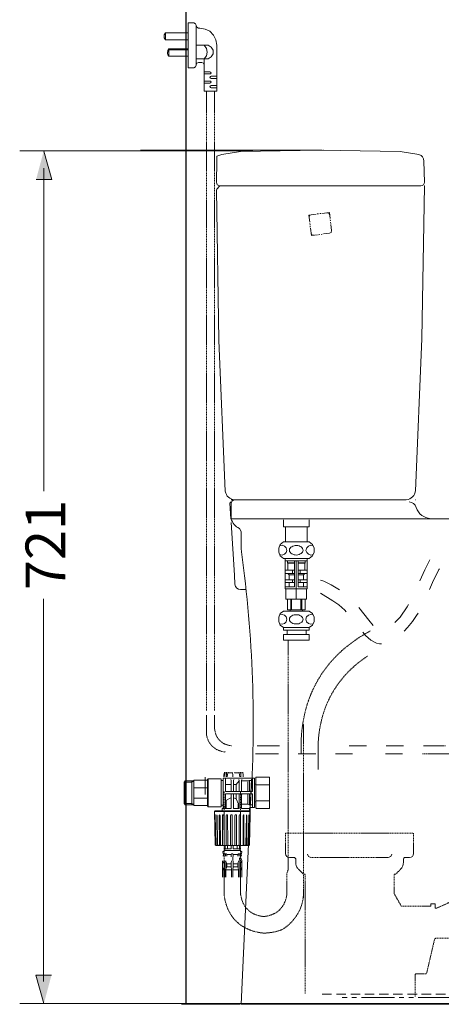
# Model space of a CAD drawing. Units: inches. Extents: x -2337 to 460, y -1544 to 473.
# Drawn here: x -1187 to -831, y -808 to 24 of the extents above; entities that cross this region are included whole.
import ezdxf

# ---------------------------------------------------------------- set-up
doc = ezdxf.new("R2010")
doc.units = ezdxf.units.IN
doc.header["$MEASUREMENT"] = 0
for name, pattern in [('AI-Linetype-1', [0.705556, 0.352778, -0.352778]), ('AI-Linetype-10', [0.705556, 0.352778, -0.352778]), ('AI-Linetype-22', [0.705556, 0.352778, -0.352778]), ('AI-Linetype-23', [0.705556, 0.352778, -0.352778]), ('AI-Linetype-25', [0.705556, 0.352778, -0.352778]), ('AI-Linetype-32', [0.705556, 0.352778, -0.352778]), ('AI-Linetype-33', [0.705556, 0.352778, -0.352778]), ('AI-Linetype-34', [0.705556, 0.352778, -0.352778]), ('AI-Linetype-35', [0.705556, 0.352778, -0.352778]), ('AI-Linetype-36', [0.705556, 0.352778, -0.352778]), ('AI-Linetype-37', [0.705556, 0.352778, -0.352778]), ('AI-Linetype-38', [0.705556, 0.352778, -0.352778]), ('AI-Linetype-39', [0.705556, 0.352778, -0.352778]), ('AI-Linetype-40', [0.705556, 0.352778, -0.352778]), ('AI-Linetype-42', [0.705556, 0.352778, -0.352778]), ('AI-Linetype-44', [0.705556, 0.352778, -0.352778]), ('AI-Linetype-47', [0.705556, 0.352778, -0.352778]), ('AI-Linetype-48', [0.705556, 0.352778, -0.352778]), ('AI-Linetype-49', [0.705556, 0.352778, -0.352778]), ('AI-Linetype-5', [0.705556, 0.352778, -0.352778]), ('AI-Linetype-50', [0.705556, 0.352778, -0.352778]), ('AI-Linetype-51', [0.705556, 0.352778, -0.352778]), ('AI-Linetype-52', [0.705556, 0.352778, -0.352778]), ('AI-Linetype-53', [0.705556, 0.352778, -0.352778]), ('AI-Linetype-54', [0.705556, 0.352778, -0.352778]), ('AI-Linetype-6', [0.705556, 0.352778, -0.352778]), ('AI-Linetype-7', [0.705556, 0.352778, -0.352778]), ('AI-Linetype-8', [0.705556, 0.352778, -0.352778])]:
    doc.linetypes.add(name, pattern=pattern)
doc.layers.add('图层 1', color=7, linetype='Continuous')

msp = doc.modelspace()

# ---------------------------------------------------------------- hatches: boundary and pattern name
at = {"layer": '图层 1'}
for points in [[(-1173.15, -111.25), (-1159.91, -111.25), (-1166.76, -87.41)], [(-1160.21, -783.1), (-1173.46, -783.1), (-1166.58, -806.94)]]:
    msp.add_hatch(color=7, dxfattribs=at).paths.add_polyline_path(points)

# ---------------------------------------------------------------- linework, layer by layer
at = {"layer": '图层 1', "color": 7, "lineweight": 25}
msp.add_lwpolyline([(-1046.86, 53.78), (-1046.86, -806.94), (-214.5, -806.9)], dxfattribs=at)
at = {"layer": '图层 1', "color": 7, "lineweight": 9}
for points in [[(-1040.04, 20.96), (-1044.77, 20.96)], [(-1044.77, 20.96), (-1044.77, -17.01)], [(-1038.14, 19.05), (-1038.63, 20.24), (-1040.04, 20.96)], [(-1038.14, 18.58), (-1038.14, 19.05)], [(-1038.14, 18.58), (-1037.43, 17.16), (-1036.01, 16.45)], [(-1038.14, 18.58), (-1038.14, -14.41)], [(-1063.99, 12.65), (-1064.95, 10.75), (-1064.95, 8.38), (-1063.99, 6.48)], [(-1063.99, 12.65), (-1044.77, 12.65)], [(-1063.99, 6.48), (-1063.99, 12.65)], [(-1035.06, 16.45), (-1036.01, 16.45)], [(-1020.6, 1.97), (-1021.31, 6.48), (-1023.45, 10.51), (-1026.53, 13.84), (-1030.54, 15.72), (-1035.06, 16.45)], [(-1044.77, 6.48), (-1063.99, 6.48)], [(-1027.95, 1.97), (-1038.14, 1.97)], [(-1031.26, -9.41), (-1029.37, -6.81), (-1028.66, -3.72), (-1029.37, -0.64), (-1031.26, 1.97)], [(-1027.95, -9.41), (-1025.33, -7.76), (-1023.67, -5.15), (-1023.67, -2.07), (-1025.33, 0.55), (-1027.95, 1.97)], [(-1020.6, -36.71), (-1020.6, 1.97)], [(-1061.15, -1.11), (-1061.86, -2.54), (-1062.33, -3.96)], [(-1061.15, -1.83), (-1061.86, -3.26), (-1062.33, -4.67)], [(-1062.33, -4.67), (-1062.33, -3.96)], [(-1062.33, -3.96), (-1062.33, -4.67)], [(-1062.33, -4.67), (-1061.86, -6.1), (-1061.15, -7.28)], [(-1061.15, -1.11), (-1044.77, -1.11)], [(-1061.15, -1.11), (-1061.15, -7.28)], [(-1044.77, -1.83), (-1061.15, -1.83)], [(-1044.77, -7.28), (-1061.15, -7.28)], [(-1040.04, -17.01), (-1038.63, -16.3), (-1038.14, -14.89)], [(-1027.95, -9.41), (-1038.14, -9.41)], [(-1036.01, -12.51), (-1037.43, -13.22), (-1038.14, -14.41)], [(-1038.14, -14.89), (-1038.14, -14.41)], [(-1036.01, -12.51), (-1033.17, -12.51)], [(-1031.26, -14.41), (-1031.75, -13.22), (-1033.17, -12.51)], [(-1031.26, -9.41), (-1031.26, -36.71)], [(-1044.77, -17.01), (-1040.04, -17.01)], [(-1026.53, -20.34), (-1031.26, -20.34)], [(-1026.53, -22.23), (-1031.26, -22.23)], [(-1026.53, -22.23), (-1025.81, -21.99), (-1025.33, -21.28), (-1025.81, -20.57), (-1026.53, -20.34)], [(-1025.33, -24.14), (-1026.05, -24.38), (-1026.53, -25.08), (-1026.05, -25.79), (-1025.33, -26.02)], [(-1025.33, -24.14), (-1020.6, -24.14)], [(-1026.53, -28.17), (-1031.26, -28.17)], [(-1026.53, -30.06), (-1031.26, -30.06)], [(-1026.53, -30.06), (-1025.81, -29.82), (-1025.33, -29.11), (-1025.81, -28.4), (-1026.53, -28.17)], [(-1025.33, -31.97), (-1026.05, -32.21), (-1026.53, -32.91), (-1026.05, -33.62), (-1025.33, -33.87)], [(-1025.33, -26.02), (-1020.6, -26.02)], [(-1025.33, -31.97), (-1020.6, -31.97)], [(-1031.26, -36.71), (-1020.6, -36.71)], [(-1025.33, -33.87), (-1020.6, -33.87)], [(-1016.31, -90.21), (-1020.53, -91.61)], [(-1000.63, -87.69), (-1016.31, -90.21)], [(-850.07, -90.21), (-865.75, -87.69), (-933.27, -86.6), (-1000.63, -87.69)], [(-1020.69, -95.85), (-1021, -113.56)], [(-1020.53, -91.61), (-1020.69, -95.85)], [(-845.84, -95.85), (-845.36, -113.56)], [(-1166.52, -101.71), (-1166.52, -374.45)], [(-1021, -113.56), (-1020.21, -115.76), (-1018.03, -116.55)], [(-1020.69, -119.37), (-1021, -120)], [(-1021, -120), (-1018.97, -247.3), (-1013.48, -374.45)], [(-1018.34, -116.86), (-1020.69, -119.37)], [(-1017.55, -116.55), (-1018.34, -116.86)], [(-930.76, -116.55), (-1018.03, -116.55)], [(-1010.05, -116.55), (-1018.03, -116.55)], [(-933.27, -116.55), (-1000.02, -116.55)], [(-933.27, -116.55), (-848.36, -116.55)], [(-933.27, -116.55), (-848.36, -116.55)], [(-1021, -127.05), (-1021, -127.05)], [(-942.98, -141.32), (-936.71, -140.54)], [(-940.94, -141.01), (-942.36, -141.78), (-942.67, -143.2)], [(-935.78, -140.38), (-934.83, -140.22)], [(-933.74, -140.07), (-932.79, -140.07)], [(-931.87, -139.91), (-925.59, -139.13)], [(-925.44, -141.16), (-926.06, -139.74), (-927.63, -139.43)], [(-925.59, -139.13), (-924.97, -144.3)], [(-942.98, -141.32), (-942.2, -147.43)], [(-942.05, -148.53), (-941.88, -149.47)], [(-924.8, -145.4), (-924.65, -146.33)], [(-924.65, -147.27), (-924.5, -148.37)], [(-924.34, -149.31), (-923.71, -154.49)], [(-941.88, -150.42), (-941.73, -151.5)], [(-941.56, -152.45), (-940.79, -158.57)], [(-941.1, -156.69), (-940.33, -157.94), (-938.75, -158.41)], [(-934.68, -157.94), (-933.58, -157.77)], [(-932.64, -157.62), (-931.7, -157.47)], [(-930.6, -157.31), (-925.44, -156.69)], [(-925.44, -156.69), (-924.18, -156.04), (-923.71, -154.49)], [(-940.79, -158.57), (-935.62, -157.94)], [(-1005.49, -381.66), (-1007.69, -382.45), (-1008.63, -384.64)], [(-1000.63, -381.66), (-1008.47, -381.66)], [(-975.58, -381.66), (-1008.47, -381.66)], [(-1005.49, -381.66), (-1001.58, -381.66)], [(-1005.49, -381.66), (-1001.58, -381.66)], [(-1003.61, -381.66), (-867.76, -381.66)], [(-933.27, -381.66), (-975.58, -381.66)], [(-933.27, -381.66), (-868.88, -381.66)], [(-933.27, -381.66), (-860.89, -381.66)], [(-1008.63, -383.54), (-1009.41, -383.86), (-1009.56, -384.64)], [(-1009.56, -384.64), (-1008.78, -397.97)], [(-1008.63, -383.54), (-1008.47, -383.54)], [(-1008.63, -384.64), (-1008.63, -397.65)], [(-1008.63, -387.3), (-1008.63, -397.65)], [(-1008.63, -397.65), (-840.52, -397.65)], [(-964.39, -404.45), (-964.39, -398.5)], [(-942.57, -404.45), (-942.57, -398.5)], [(-840.52, -397.65), (-306.42, -397.65)], [(-1008.63, -400.95), (-1005.8, -445.48), (-1005.33, -452.99)], [(-962.5, -404.45), (-964.39, -404.45)], [(-962.5, -417.26), (-962.5, -404.45)], [(-962.5, -404.45), (-953.49, -404.45)], [(-944.47, -404.45), (-953.49, -404.45)], [(-944.47, -417.26), (-944.47, -404.45)], [(-944.47, -404.45), (-942.57, -404.45)], [(-1000.02, -422.9), (-999.86, -425.72)], [(-964.39, -417.26), (-967, -419.39), (-968.18, -422.48), (-968.18, -426.04), (-967, -429.14), (-964.39, -431.26)], [(-967.72, -427.94), (-965.57, -428.4), (-963.44, -427.7), (-962, -426.29), (-961.54, -424.38), (-962, -422.24), (-963.44, -420.82), (-965.57, -420.11), (-967.72, -420.59)], [(-964.39, -417.26), (-942.57, -417.26)], [(-947.79, -424.38), (-948.03, -423.42), (-948.25, -422.71), (-948.74, -422.01), (-949.45, -421.54), (-950.16, -421.06), (-951.12, -420.59), (-952.29, -420.36), (-953.25, -420.36), (-954.43, -420.36), (-955.38, -420.59), (-956.33, -420.82), (-957.27, -421.29), (-958, -421.77), (-958.7, -422.48), (-959.17, -423.19), (-959.17, -423.9), (-959.17, -424.62), (-959.17, -425.33), (-958.7, -426.04), (-958, -426.75), (-957.27, -427.22), (-956.33, -427.7), (-955.38, -428.17), (-954.43, -428.17), (-953.25, -428.4), (-952.29, -428.17), (-951.12, -427.94), (-950.16, -427.47), (-949.45, -426.99), (-948.74, -426.52), (-948.25, -425.81), (-948.03, -425.09), (-947.79, -424.38), (-947.79, -424.38)], [(-939.25, -420.59), (-941.38, -420.11), (-943.28, -420.82), (-944.71, -422.24), (-945.42, -424.38), (-944.71, -426.29), (-943.28, -427.7), (-941.38, -428.4), (-939.25, -427.94)], [(-942.57, -431.26), (-939.95, -429.14), (-938.54, -426.04), (-938.54, -422.48), (-939.95, -419.39), (-942.57, -417.26)], [(-964.39, -431.26), (-942.57, -431.26)], [(-962.97, -431.26), (-944.22, -431.26), (-944.22, -456.89), (-962.97, -456.89), (-962.97, -431.26), (-962.97, -431.26)], [(-962.97, -433.16), (-944.22, -433.16)], [(-961.06, -433.16), (-961.06, -434.82)], [(-961.06, -434.82), (-954.9, -434.82)], [(-961.06, -434.82), (-960.59, -435.29)], [(-960.59, -435.29), (-954.9, -435.29)], [(-960.59, -435.29), (-960.59, -441.23)], [(-954.9, -433.16), (-954.9, -455.22)], [(-953.49, -433.16), (-953.49, -465.91)], [(-952.06, -433.16), (-952.06, -455.22)], [(-945.89, -434.82), (-952.06, -434.82)], [(-946.37, -435.29), (-952.06, -435.29)], [(-945.89, -434.82), (-946.37, -435.29)], [(-946.37, -435.29), (-946.37, -441.23)], [(-945.89, -433.16), (-945.89, -434.82)], [(-849.3, -450.07), (-845.04, -440.81), (-840.76, -432.5)], [(-841, -457.42), (-838.4, -451.48), (-833.19, -440.57), (-832.7, -439.86)], [(-962.97, -441.23), (-954.9, -441.23)], [(-962.97, -443.83), (-954.9, -443.83)], [(-960.59, -443.83), (-959.65, -445.02)], [(-959.65, -445.02), (-954.9, -445.02)], [(-959.65, -445.02), (-959.65, -449.29)], [(-956.79, -441.23), (-956.79, -443.83)], [(-944.22, -441.23), (-952.06, -441.23)], [(-944.22, -443.83), (-952.06, -443.83)], [(-947.31, -445.02), (-952.06, -445.02)], [(-950.16, -441.23), (-950.16, -443.83)], [(-946.37, -443.83), (-947.31, -445.02)], [(-947.31, -445.02), (-947.31, -449.29)], [(-962.97, -449.29), (-954.9, -449.29)], [(-962.97, -451.67), (-954.9, -451.67)], [(-954.9, -455.22), (-962.97, -455.22)], [(-962.26, -456.89), (-944.95, -456.89), (-944.95, -465.66), (-962.26, -465.66), (-962.26, -456.89), (-962.26, -456.89)], [(-959.65, -451.67), (-959.65, -455.22)], [(-956.79, -449.29), (-956.79, -451.67)], [(-944.22, -449.29), (-952.06, -449.29)], [(-944.22, -451.67), (-952.06, -451.67)], [(-952.06, -455.22), (-944.22, -455.22)], [(-950.16, -449.29), (-950.16, -451.67)], [(-947.31, -451.67), (-947.31, -455.22)], [(-933.01, -449.59), (-930.41, -450.54), (-928.52, -451.25), (-925.68, -452.67), (-924.01, -453.62), (-922.59, -454.34), (-917.12, -457.66)], [(-1166.98, -788.45), (-1166.98, -465.18)], [(-1000.48, -457.55), (-995.78, -457.55)], [(-933.01, -460.51), (-922.59, -466.91), (-917.6, -470.48), (-912.63, -474.99), (-911.45, -476.4)], [(-960.83, -465.66), (-960.83, -474.68)], [(-958.22, -465.66), (-958.22, -474.21)], [(-957.5, -465.66), (-957.5, -474.21)], [(-949.69, -465.66), (-949.69, -474.21)], [(-948.98, -465.66), (-948.98, -474.21)], [(-946.13, -465.66), (-946.13, -474.68)], [(-900.77, -472.61), (-896.49, -478.07), (-892.24, -483.29), (-888.67, -487.79)], [(-870.41, -485.42), (-869.47, -484.47), (-865.9, -480.67), (-859.98, -472.13), (-858.78, -470)], [(-964.39, -475.64), (-967, -477.77), (-968.18, -480.85), (-968.18, -484.42), (-967, -487.5), (-964.39, -489.64)], [(-967.72, -486.32), (-965.57, -486.78), (-963.44, -486.08), (-962, -484.65), (-961.54, -482.52), (-962, -480.62), (-963.44, -479.19), (-965.57, -478.48), (-967.72, -478.95)], [(-964.39, -475.64), (-942.57, -475.64)], [(-960.83, -474.68), (-958.22, -474.21)], [(-960.83, -474.68), (-953.49, -474.68)], [(-947.79, -482.52), (-948.03, -481.8), (-948.25, -481.1), (-948.74, -480.39), (-949.45, -479.91), (-950.4, -479.43), (-951.34, -478.95), (-952.29, -478.73), (-953.25, -478.73), (-954.43, -478.73), (-955.38, -478.73), (-956.56, -479.19), (-957.27, -479.66), (-958, -480.15), (-958.7, -480.85), (-959.17, -481.57), (-959.17, -482.28), (-959.17, -482.98), (-959.17, -483.7), (-958.7, -484.42), (-958, -485.12), (-957.27, -485.61), (-956.56, -486.08), (-955.38, -486.55), (-954.43, -486.55), (-953.25, -486.55), (-952.29, -486.55), (-951.34, -486.32), (-950.4, -485.84), (-949.45, -485.37), (-948.74, -484.89), (-948.25, -484.18), (-948.03, -483.46), (-947.79, -482.52), (-947.79, -482.52)], [(-958.7, -474.68), (-958.7, -475.64)], [(-958.22, -474.21), (-957.5, -474.21)], [(-957.5, -474.21), (-953.49, -474.68)], [(-953.49, -474.68), (-949.69, -474.21)], [(-946.13, -474.68), (-953.49, -474.68)], [(-948.98, -474.21), (-949.69, -474.21)], [(-948.98, -474.21), (-946.13, -474.68)], [(-948.25, -474.68), (-948.25, -475.64)], [(-939.25, -478.95), (-941.38, -478.48), (-943.28, -479.19), (-944.95, -480.62), (-945.42, -482.52), (-944.95, -484.65), (-943.28, -486.08), (-941.38, -486.78), (-939.25, -486.32)], [(-942.57, -489.64), (-939.95, -487.5), (-938.54, -484.42), (-938.54, -480.85), (-939.95, -477.77), (-942.57, -475.64)], [(-862.59, -492.54), (-859.51, -489.45), (-855.48, -484.47), (-851.91, -479.26), (-850.73, -477.35)], [(-964.39, -489.64), (-942.57, -489.64)], [(-964.39, -489.64), (-942.57, -489.64), (-942.57, -491.76), (-964.39, -491.76), (-964.39, -489.64), (-964.39, -489.64)], [(-964.39, -495.56), (-942.57, -495.56), (-942.57, -500.08), (-964.39, -500.08), (-964.39, -495.56), (-964.39, -495.56)], [(-961.3, -491.76), (-945.19, -491.76), (-945.19, -495.56), (-961.3, -495.56), (-961.3, -491.76), (-961.3, -491.76)], [(-897.45, -493.49), (-895.08, -496.33), (-890.58, -500.14), (-885.82, -502.74), (-883.22, -503.21), (-881.56, -503.21)], [(-1022.49, -574.89), (-1022.49, -563.5)], [(-967.72, -589.36), (-986.68, -589.36)], [(-894.12, -589.36), (-908.84, -589.36)], [(-863.06, -589.36), (-877.53, -589.36)], [(-987.86, -596.23), (-968.42, -596.23)], [(-951.82, -596.23), (-937.11, -596.23)], [(-935.16, -609.52), (-935.16, -592.2)], [(-920.51, -596.23), (-906.04, -596.23)], [(-878.23, -596.23), (-863.77, -596.23)], [(-1014.18, -611.53), (-1014.67, -613.9)], [(-1014.67, -613.9), (-1014.67, -615.57)], [(-1014.18, -613.9), (-1014.44, -615.57)], [(-1013.48, -612.24), (-1014.18, -613.9)], [(-1013.48, -612.24), (-1013.48, -612.02)], [(-1012.3, -612.24), (-1013.48, -612.24)], [(-1012.53, -612.95), (-1012.78, -613.9)], [(-1012.53, -613.9), (-1012.78, -615.57)], [(-1012.78, -613.9), (-1012.78, -615.57)], [(-1012.53, -613.9), (-1012.3, -611.53)], [(-1011.58, -613.9), (-1011.82, -615.57)], [(-1011.35, -612.24), (-1011.58, -613.9)], [(-1011.11, -611.77), (-1011.35, -612.24)], [(-1011.11, -612.02), (-1011.35, -612.24)], [(-1011.11, -612.02), (-1011.11, -611.77)], [(-1011.11, -612.02), (-1010.64, -612.24)], [(-1007.55, -612.24), (-1010.64, -612.24)], [(-1007.55, -612.24), (-1007.31, -612.24)], [(-1007.31, -612.24), (-1007.31, -612.02)], [(-1007.31, -612.24), (-1007.07, -613.9)], [(-1007.07, -615.57), (-1007.07, -613.9)], [(-1005.64, -612.02), (-1005.64, -612.24)], [(-1005.64, -612.24), (-1005.43, -612.24)], [(-1002.34, -612.24), (-1005.43, -612.24)], [(-1002.34, -612.24), (-1001.86, -612.02)], [(-1001.86, -611.77), (-1001.86, -612.02)], [(-1001.86, -611.77), (-1001.62, -612.24)], [(-1001.62, -612.24), (-1001.86, -612.02)], [(-1001.39, -613.9), (-1001.62, -612.24)], [(-1001.14, -615.57), (-1001.39, -613.9)], [(-1000.43, -613.9), (-1000.67, -611.53)], [(-999.48, -612.24), (-1000.43, -612.24)], [(-1000.2, -615.57), (-1000.43, -613.9)], [(-999.48, -612.02), (-999.48, -612.24)], [(-999.48, -612.48), (-999.48, -612.24)], [(-998.3, -613.9), (-998.78, -611.53)], [(-998.3, -615.57), (-998.3, -613.9)], [(-1048.21, -620.05), (-1047.26, -618.86)], [(-1048.21, -638.08), (-1048.21, -620.05)], [(-1048.21, -620.05), (-1041.58, -620.05)], [(-1047.26, -618.86), (-1040.15, -618.86)], [(-1047.26, -618.86), (-1047.26, -639.26)], [(-1041.58, -639.26), (-1041.58, -618.86)], [(-1040.15, -618.86), (-1041.58, -620.05)], [(-1039.69, -618.39), (-1039.91, -618.62), (-1040.15, -618.86)], [(-1040.15, -639.51), (-1040.15, -618.86)], [(-1039.69, -618.39), (-1028.54, -618.39)], [(-1030.43, -630.49), (-1030.43, -616.01)], [(-1028.54, -617.91), (-1027.83, -617.2)], [(-1028.54, -640.21), (-1028.54, -617.91)], [(-1027.83, -640.92), (-1027.83, -617.2)], [(-1027.83, -617.2), (-1016.92, -617.2)], [(-1016.92, -640.92), (-1016.92, -617.2)], [(-1016.44, -618.62), (-1016.92, -618.86)], [(-1016.92, -618.86), (-1016.92, -618.86)], [(-1015.72, -618.62), (-1016.44, -618.62)], [(-1015.72, -618.62), (-1015.5, -618.62), (-1015.26, -618.15)], [(-1015.02, -616.72), (-1015.26, -616.96)], [(-1015.26, -616.96), (-1015.26, -642.12)], [(-1015.02, -616.72), (-1013.59, -616.72)], [(-1013.35, -616.96), (-1013.59, -616.72)], [(-1013.59, -616.72), (-990.35, -616.72)], [(-1013.35, -627.88), (-1013.35, -616.96)], [(-1013.35, -622.18), (-1008.62, -622.18)], [(-1008.62, -618.62), (-1008.84, -617.91)], [(-1008.62, -618.62), (-1008.62, -627.88)], [(-1006.25, -617.91), (-1006.49, -618.62)], [(-1006.49, -627.88), (-1006.49, -618.62)], [(-1006.49, -622.18), (-1004.35, -622.18)], [(-1001.72, -619.09), (-1004.35, -622.18)], [(-1004.35, -628.11), (-1004.35, -622.18)], [(-1001.72, -618.62), (-1001.98, -617.91)], [(-1001.72, -618.62), (-1001.72, -627.88)], [(-999.6, -617.91), (-999.84, -618.62)], [(-999.84, -627.88), (-999.84, -618.62)], [(-999.84, -619.09), (-994.62, -619.09)], [(-994.62, -619.09), (-994.39, -619.09)], [(-993.2, -618.86), (-994.39, -619.09)], [(-994.39, -628.11), (-994.39, -619.8)], [(-992.97, -618.62), (-993.2, -618.86)], [(-992.97, -618.62), (-990.58, -618.62)], [(-992.97, -628.11), (-992.97, -619.09)], [(-992.33, -641.46), (-991.24, -617.61)], [(-990.35, -616.72), (-990.58, -616.96)], [(-990.58, -616.96), (-990.58, -627.88)], [(-990.35, -616.72), (-988.93, -616.72)], [(-988.7, -616.96), (-988.93, -616.72)], [(-988.7, -616.96), (-988.7, -641.17)], [(-988.7, -621.71), (-987.73, -621.71)], [(-987.51, -616.01), (-987.73, -616.26)], [(-987.73, -641.87), (-987.73, -616.26)], [(-987.73, -622.42), (-976.13, -622.42)], [(-987.51, -616.01), (-976.37, -616.01)], [(-976.13, -616.26), (-976.13, -616.01), (-976.37, -616.01)], [(-976.13, -641.87), (-976.13, -616.26)], [(-1039.69, -624.8), (-1028.77, -624.8)], [(-1013.35, -627.88), (-1013.35, -628.11), (-1013.12, -628.11)], [(-1013.12, -630.02), (-1013.35, -630.26), (-1013.35, -630.49)], [(-1013.35, -642.12), (-1013.35, -630.49)], [(-990.83, -628.11), (-1013.12, -628.11)], [(-1013.12, -630.02), (-990.83, -630.02)], [(-1008.84, -628.11), (-1008.62, -628.11), (-1008.62, -627.88)], [(-1008.62, -630.49), (-1008.62, -630.26), (-1008.84, -630.02)], [(-1008.62, -630.49), (-1008.62, -642.12)], [(-1006.49, -627.88), (-1006.49, -628.11), (-1006.25, -628.11)], [(-1006.25, -630.02), (-1006.49, -630.26), (-1006.49, -630.49)], [(-1006.49, -642.12), (-1006.49, -630.49)], [(-1004.35, -634.29), (-1004.35, -630.02)], [(-1001.98, -628.11), (-1001.72, -628.11), (-1001.72, -627.88)], [(-1001.72, -630.49), (-1001.72, -630.26), (-1001.98, -630.02)], [(-1001.72, -630.49), (-1001.72, -642.12)], [(-999.84, -627.88), (-999.6, -628.11)], [(-999.6, -630.02), (-999.6, -630.26), (-999.84, -630.49)], [(-999.84, -642.12), (-999.84, -630.49)], [(-994.39, -638.57), (-994.39, -630.02)], [(-992.97, -639.03), (-992.97, -630.02)], [(-990.83, -628.11), (-990.58, -628.11), (-990.58, -627.88)], [(-990.58, -630.49), (-990.58, -630.26), (-990.83, -630.02)], [(-990.58, -630.49), (-990.58, -641.17)], [(-1047.26, -639.26), (-1048.21, -638.08)], [(-1041.58, -638.08), (-1048.21, -638.08)], [(-1040.15, -639.26), (-1047.26, -639.26)], [(-1041.58, -638.08), (-1040.15, -639.26)], [(-1040.15, -639.51), (-1039.91, -639.75), (-1039.69, -639.75)], [(-1028.77, -633.58), (-1039.69, -633.58)], [(-1039.69, -639.75), (-1028.54, -639.75)], [(-1016.92, -639.51), (-1016.92, -639.26)], [(-1016.92, -639.51), (-1016.44, -639.51)], [(-1015.72, -639.51), (-1016.44, -639.51)], [(-1015.26, -639.98), (-1015.5, -639.75), (-1015.72, -639.51)], [(-1013.12, -635.71), (-1013.35, -635.95), (-1013.35, -636.19)], [(-1008.84, -633.33), (-1013.12, -635.71)], [(-1012.63, -636.19), (-1012.88, -635.95), (-1013.12, -635.71)], [(-1013.12, -635.71), (-1013.12, -635.71)], [(-1012.63, -636.19), (-1012.63, -642.12)], [(-1004.35, -634.29), (-1006.25, -633.33)], [(-1002.21, -638.57), (-1004.35, -634.29)], [(-1002.21, -638.57), (-1002.45, -638.79)], [(-1002.45, -642.12), (-1002.45, -638.79)], [(-1001.72, -638.57), (-1001.98, -638.57), (-1002.21, -638.57)], [(-1001.72, -638.79), (-1001.72, -638.57)], [(-999.6, -638.79), (-999.84, -639.03)], [(-994.62, -638.79), (-999.6, -638.79)], [(-994.39, -638.79), (-994.62, -638.79)], [(-994.39, -638.79), (-993.2, -639.26)], [(-993.2, -639.26), (-992.97, -639.26)], [(-990.58, -639.26), (-992.97, -639.26)], [(-987.73, -636.65), (-988.7, -636.65)], [(-976.13, -635.95), (-987.73, -635.95)], [(-1028.54, -640.21), (-1027.83, -640.92)], [(-1027.83, -640.92), (-1016.92, -640.92)], [(-1022.13, -644.25), (-1022.59, -644.72)], [(-992.48, -644.72), (-1022.59, -644.72)], [(-1022.13, -672.96), (-1022.59, -644.72)], [(-1022.13, -647.34), (-1022.37, -647.81)], [(-1022.37, -647.81), (-1021.89, -672.96)], [(-1022.37, -648.29), (-1022.37, -648.29)], [(-1015.5, -644.25), (-1022.13, -644.25)], [(-1022.13, -647.34), (-1021.89, -647.81)], [(-1021.41, -673.2), (-1021.89, -647.81)], [(-1020.47, -647.81), (-1020.71, -648.29)], [(-1020.71, -648.29), (-1020.23, -672.96)], [(-1020.23, -648.29), (-1020.47, -647.81)], [(-1020, -672.96), (-1020.23, -648.29)], [(-1018.1, -647.81), (-1018.34, -648.04), (-1018.59, -648.29)], [(-1018.59, -648.29), (-1018.34, -672.96)], [(-1017.86, -648.29), (-1018.1, -647.81)], [(-1017.62, -672.96), (-1017.86, -648.29)], [(-1015.96, -642.35), (-1016.2, -642.59)], [(-1016.2, -644.25), (-1016.2, -642.59)], [(-1015.5, -642.35), (-1015.96, -642.35)], [(-1015.5, -647.81), (-1015.72, -647.81), (-1015.72, -648.29)], [(-1015.72, -648.29), (-1015.72, -672.96)], [(-1015.5, -642.35), (-1015.26, -642.35), (-1015.26, -642.12)], [(-1008.84, -642.35), (-1015.5, -642.35)], [(-992.97, -644.25), (-1015.5, -644.25)], [(-1015.26, -647.81), (-1015.5, -647.81)], [(-1015.26, -640.69), (-1015.26, -640.92), (-1015.02, -640.92)], [(-1014.78, -648.29), (-1015.02, -648.04), (-1015.26, -647.81)], [(-1013.59, -640.92), (-1015.02, -640.92)], [(-1014.53, -672.96), (-1014.78, -648.29)], [(-1013.59, -640.92), (-1013.35, -640.92), (-1013.35, -640.69)], [(-1013.35, -642.12), (-1013.35, -642.35), (-1013.12, -642.35)], [(-1013.12, -642.35), (-1012.88, -642.35), (-1012.63, -642.12)], [(-1012.17, -647.81), (-1012.41, -647.81), (-1012.63, -648.29)], [(-1012.63, -648.29), (-1012.63, -672.96)], [(-1011.93, -647.81), (-1012.17, -647.81)], [(-1011.46, -648.29), (-1011.46, -647.81), (-1011.93, -647.81)], [(-1011.46, -648.29), (-1011.23, -672.96)], [(-1008.62, -647.81), (-1008.84, -647.81), (-1009.09, -648.29)], [(-1009.09, -672.96), (-1009.09, -648.29)], [(-1008.84, -642.35), (-1008.62, -642.35), (-1008.62, -642.12)], [(-1008.14, -647.81), (-1008.62, -647.81)], [(-1007.67, -648.29), (-1007.67, -647.81), (-1008.14, -647.81)], [(-1007.67, -672.96), (-1007.67, -648.29)], [(-1006.49, -642.12), (-1006.49, -642.35), (-1006.25, -642.35)], [(-1001.98, -642.35), (-1006.25, -642.35)], [(-1004.81, -647.81), (-1005.05, -647.81), (-1005.29, -648.29)], [(-1005.29, -672.96), (-1005.29, -648.29)], [(-1004.35, -647.81), (-1004.81, -647.81)], [(-1003.87, -648.29), (-1004.11, -647.81), (-1004.35, -647.81)], [(-1003.87, -648.29), (-1003.87, -672.96)], [(-1002.45, -642.12), (-1002.21, -642.35), (-1001.98, -642.35)], [(-1001.98, -642.35), (-1001.72, -642.35), (-1001.72, -642.12)], [(-1001.26, -647.81), (-1001.49, -647.81), (-1001.72, -648.29)], [(-1001.72, -648.29), (-1001.72, -672.96)], [(-1001.02, -647.81), (-1001.26, -647.81)], [(-1000.54, -648.29), (-1000.54, -647.81), (-1001.02, -647.81)], [(-1000.54, -672.96), (-1000.54, -648.29)], [(-1000.02, -807.63), (-992.33, -641.46)], [(-999.84, -642.12), (-999.6, -642.35)], [(-993.2, -642.35), (-999.6, -642.35)], [(-998.18, -647.81), (-998.42, -648.29)], [(-998.42, -672.96), (-998.42, -648.29)], [(-997.94, -647.81), (-998.18, -647.81)], [(-997.71, -648.29), (-997.71, -648.04), (-997.94, -647.81)], [(-997.71, -648.29), (-997.71, -672.96)], [(-996.04, -672.96), (-995.57, -648.29)], [(-995.33, -648.29), (-995.57, -647.81)], [(-995.57, -647.81), (-995.57, -648.29)], [(-995.33, -648.29), (-995.33, -672.96)], [(-994.15, -672.96), (-993.67, -648.29)], [(-993.67, -648.29), (-993.91, -672.96)], [(-993.67, -648.29), (-993.67, -647.81)], [(-993.67, -647.81), (-993.67, -648.29)], [(-993.43, -644.25), (-993.2, -644.25), (-992.97, -643.78)], [(-992.97, -642.59), (-993.2, -642.59), (-993.2, -642.35)], [(-992.73, -648.29), (-993.2, -672.96)], [(-992.48, -641.4), (-992.97, -641.64), (-992.97, -641.87)], [(-992.97, -641.87), (-992.97, -642.59)], [(-992.97, -642.59), (-992.97, -643.78)], [(-992.48, -644.72), (-992.97, -644.25)], [(-992.48, -647.58), (-992.97, -672.96)], [(-992.73, -647.34), (-992.73, -647.34)], [(-992.73, -647.34), (-992.73, -647.34)], [(-992.73, -647.34), (-992.73, -647.34)], [(-992.73, -647.34), (-992.73, -647.81)], [(-992.73, -647.34), (-992.48, -647.34)], [(-992.73, -647.81), (-992.73, -648.29)], [(-990.35, -641.4), (-992.48, -641.4)], [(-992.48, -647.58), (-992.48, -644.72)], [(-992.48, -647.34), (-992.48, -647.34)], [(-992.48, -647.34), (-992.48, -647.34)], [(-992.48, -647.34), (-992.48, -647.34)], [(-992.48, -647.58), (-992.48, -647.34)], [(-992.33, -640.67), (-992.33, -641.46)], [(-990.58, -641.17), (-990.58, -641.4), (-990.35, -641.4)], [(-988.93, -641.4), (-990.35, -641.4)], [(-988.93, -641.4), (-988.7, -641.4), (-988.7, -641.17)], [(-987.73, -641.87), (-987.51, -642.12), (-987.51, -642.35)], [(-976.37, -642.35), (-987.51, -642.35)], [(-976.37, -642.35), (-976.13, -642.12), (-976.13, -641.87)], [(-1022.13, -667.98), (-1022.13, -667.98)], [(-1022.13, -672.96), (-1021.89, -673.2), (-1021.41, -673.43)], [(-1021.89, -672.96), (-1021.89, -673.2), (-1021.41, -673.43)], [(-1021.41, -673.43), (-1021.41, -673.2)], [(-1021.41, -673.2), (-1021.18, -673.43), (-1020.95, -673.43)], [(-1020.47, -673.43), (-1020.23, -672.96)], [(-1020, -672.96), (-1019.77, -673.2), (-1019.52, -673.43)], [(-1018.8, -673.43), (-1018.34, -672.96)], [(-1017.62, -672.96), (-1017.38, -673.2), (-1017.15, -673.43)], [(-1016.2, -673.43), (-1015.96, -673.2), (-1015.72, -672.96)], [(-1014.53, -672.96), (-1014.53, -673.2), (-1014.06, -673.43)], [(-1013.12, -673.43), (-1012.63, -673.2), (-1012.63, -672.96)], [(-1011.23, -672.96), (-1010.99, -673.2), (-1010.75, -673.43)], [(-1009.56, -673.43), (-1009.09, -673.2), (-1009.09, -672.96)], [(-1007.67, -672.96), (-1007.42, -673.2), (-1007.19, -673.43)], [(-1005.78, -673.43), (-1005.53, -673.2), (-1005.29, -672.96)], [(-1003.87, -672.96), (-1003.87, -673.2), (-1003.62, -673.43)], [(-1002.21, -673.43), (-1001.98, -673.2), (-1001.72, -672.96)], [(-1000.54, -672.96), (-1000.54, -673.2), (-1000.08, -673.43)], [(-998.66, -673.43), (-998.42, -673.2), (-998.42, -672.96)], [(-997.71, -672.96), (-997.48, -673.2), (-997.23, -673.43)], [(-996.52, -673.43), (-996.27, -673.2), (-996.04, -672.96)], [(-995.33, -672.96), (-995.09, -673.43)], [(-994.62, -673.43), (-994.39, -673.2), (-994.15, -672.96)], [(-993.91, -672.96), (-993.91, -673.43)], [(-993.67, -673.43), (-993.43, -673.2), (-993.2, -672.96)], [(-993.43, -673.43), (-993.2, -673.2), (-992.97, -672.96)], [(-1021.41, -673.43), (-1021.41, -673.43)], [(-1020.95, -673.43), (-1021.41, -673.43)], [(-1020.47, -673.43), (-1020.95, -673.43)], [(-1019.52, -673.43), (-1020.47, -673.43)], [(-1018.8, -673.43), (-1019.52, -673.43)], [(-1017.38, -673.43), (-1018.8, -673.43)], [(-1017.15, -673.43), (-1017.38, -673.43)], [(-1016.2, -673.43), (-1017.15, -673.43)], [(-1014.78, -673.43), (-1016.2, -673.43)], [(-1014.53, -677.95), (-1015.5, -678.89), (-1015.26, -680.31)], [(-1015.02, -680.56), (-1015.26, -680.31)], [(-1015.26, -680.31), (-1014.78, -680.56)], [(-1015.26, -682.45), (-1015.02, -680.8)], [(-1015.02, -680.56), (-1015.02, -680.8)], [(-1014.53, -673.43), (-1014.78, -673.43)], [(-1014.53, -681.03), (-1014.78, -680.56)], [(-1014.78, -680.56), (-1013.35, -680.56)], [(-1014.53, -673.43), (-1014.06, -673.43)], [(-1014.53, -677.71), (-1000.54, -677.71)], [(-1014.53, -677.71), (-1014.53, -677.95)], [(-1014.53, -681.03), (-1014.53, -682.94)], [(-1013.12, -673.43), (-1014.06, -673.43)], [(-1013.83, -673.43), (-1013.83, -677.71)], [(-1013.59, -673.43), (-1013.59, -676.04)], [(-1013.59, -676.04), (-1013.59, -676.29)], [(-1013.59, -676.29), (-1013.59, -676.29)], [(-1013.59, -676.29), (-1013.59, -676.29)], [(-1013.59, -676.29), (-1013.35, -676.29)], [(-1013.35, -676.29), (-1008.62, -676.29)], [(-1013.35, -680.8), (-1013.35, -680.56)], [(-1013.12, -680.56), (-1013.35, -680.56)], [(-1013.35, -680.56), (-1013.35, -680.8)], [(-1013.35, -682.45), (-1013.35, -680.8)], [(-1013.35, -680.8), (-1013.35, -680.8)], [(-1013.35, -680.8), (-1013.35, -680.8)], [(-1011.93, -673.43), (-1013.12, -673.43)], [(-1013.12, -680.56), (-1013.12, -680.56)], [(-1012.63, -680.56), (-1013.12, -680.56)], [(-1012.41, -680.56), (-1012.63, -680.56)], [(-1012.41, -680.56), (-1012.41, -680.56)], [(-1012.17, -681.03), (-1012.41, -680.56)], [(-1012.17, -682.69), (-1012.17, -681.03)], [(-1008.37, -681.03), (-1012.17, -681.03)], [(-1011.46, -673.43), (-1011.93, -673.43)], [(-1011.93, -676.29), (-1011.7, -676.29), (-1011.7, -676.04)], [(-1011.7, -673.43), (-1011.7, -676.04)], [(-1011.46, -673.43), (-1010.75, -673.43)], [(-1009.56, -673.43), (-1010.75, -673.43)], [(-1008.37, -673.43), (-1009.56, -673.43)], [(-1008.62, -676.29), (-1008.37, -676.29), (-1008.37, -676.04)], [(-1008.37, -676.04), (-1008.37, -673.43)], [(-1008.14, -673.43), (-1008.37, -673.43)], [(-1008.14, -680.56), (-1008.37, -681.03)], [(-1008.37, -681.03), (-1008.37, -683.16)], [(-1007.19, -673.43), (-1008.14, -673.43)], [(-1007.9, -680.56), (-1008.14, -680.56)], [(-1007.19, -680.56), (-1007.9, -680.56)], [(-1005.78, -673.43), (-1007.19, -673.43)], [(-1006.96, -680.56), (-1007.19, -680.56)], [(-1006.72, -681.03), (-1006.96, -680.56)], [(-1006.96, -684.82), (-1006.72, -681.03)], [(-1006.72, -673.43), (-1006.72, -676.04)], [(-1006.72, -676.04), (-1006.72, -676.29), (-1006.49, -676.29)], [(-1006.49, -681.03), (-1006.72, -681.03)], [(-1006.49, -676.29), (-1001.72, -676.29)], [(-1002.93, -681.03), (-1006.49, -681.03)], [(-1005.05, -673.43), (-1005.78, -673.43)], [(-1004.59, -673.43), (-1005.05, -673.43)], [(-1003.4, -673.43), (-1004.59, -673.43)], [(-1002.21, -673.43), (-1003.4, -673.43)], [(-1003.4, -676.04), (-1003.4, -673.43)], [(-1003.4, -676.04), (-1003.4, -676.29), (-1003.17, -676.29)], [(-1002.93, -681.03), (-1002.69, -680.8)], [(-1002.93, -681.03), (-1002.93, -682.69)], [(-1002.69, -680.56), (-1002.69, -680.56)], [(-1002.45, -680.56), (-1002.69, -680.56)], [(-1002.69, -680.56), (-1002.69, -680.8)], [(-1001.98, -680.56), (-1002.45, -680.56)], [(-1001.72, -673.43), (-1002.21, -673.43)], [(-1001.72, -680.56), (-1001.98, -680.56)], [(-1001.49, -673.43), (-1001.72, -673.43)], [(-1001.72, -676.29), (-1001.49, -676.29)], [(-1001.72, -680.56), (-1001.72, -680.56)], [(-1001.72, -680.56), (-1001.72, -680.56)], [(-1001.72, -680.8), (-1001.72, -680.56)], [(-1001.72, -680.56), (-1001.72, -680.8)], [(-1001.72, -680.56), (-1000.3, -680.56)], [(-1001.72, -680.8), (-1001.72, -680.8)], [(-1001.72, -680.8), (-1001.72, -682.45)], [(-1001.72, -680.8), (-1001.72, -680.8)], [(-1001.49, -676.04), (-1001.49, -673.43)], [(-1000.08, -673.43), (-1001.49, -673.43)], [(-1001.49, -676.29), (-1001.49, -676.04)], [(-1001.49, -676.29), (-1001.49, -676.29)], [(-1001.49, -676.29), (-1001.49, -676.29)], [(-1001.26, -677.71), (-1001.26, -673.43)], [(-999.84, -680.31), (-999.6, -678.89), (-1000.54, -677.95)], [(-1000.3, -680.56), (-1000.54, -681.03)], [(-1000.54, -681.03), (-1000.54, -682.94)], [(-1000.3, -680.56), (-999.84, -680.31)], [(-999.12, -673.43), (-1000.08, -673.43)], [(-999.84, -680.31), (-1000.08, -680.56)], [(-1000.08, -680.8), (-1000.08, -680.56)], [(-1000.08, -680.8), (-999.84, -682.45)], [(-999.84, -680.31), (-999.84, -680.31)], [(-998.89, -673.43), (-999.12, -673.43)], [(-998.66, -673.43), (-998.89, -673.43)], [(-997.23, -673.43), (-998.66, -673.43)], [(-996.52, -673.43), (-997.23, -673.43)], [(-996.52, -673.43), (-996.52, -673.43)], [(-995.09, -673.43), (-996.52, -673.43)], [(-994.62, -673.43), (-995.09, -673.43)], [(-993.91, -673.43), (-994.62, -673.43)], [(-993.67, -673.43), (-993.91, -673.43)], [(-993.43, -673.43), (-993.67, -673.43)], [(-944.2, -680.98), (-943.35, -682.91), (-941.2, -683.76)], [(-875.95, -683.76), (-873.82, -682.91), (-872.95, -680.98)], [(-1015.72, -686.49), (-1015.72, -700.25)], [(-1015.5, -686.49), (-1015.02, -687.9)], [(-1015.02, -687.9), (-1014.53, -688.85)], [(-1014.53, -689.09), (-1014.53, -688.85)], [(-1014.53, -689.09), (-1014.53, -691.47)], [(-1013.83, -689.09), (-1014.53, -689.09)], [(-1013.83, -686.49), (-1013.83, -687.44)], [(-1013.83, -686.49), (-1013.83, -693.84)], [(-1012.88, -686.49), (-1012.63, -688.15)], [(-1012.63, -688.15), (-1012.17, -689.09)], [(-1012.63, -688.15), (-1012.63, -692.41)], [(-1012.17, -691.47), (-1012.17, -689.09)], [(-1011.7, -689.09), (-1012.17, -689.09)], [(-1008.62, -689.09), (-1011.7, -689.09)], [(-1008.37, -689.09), (-1008.62, -689.09)], [(-1008.14, -686.49), (-1008.37, -688.15)], [(-1008.37, -692.41), (-1008.37, -688.15)], [(-1006.96, -684.82), (-1006.72, -688.15)], [(-1006.72, -688.15), (-1006.72, -692.41)], [(-1006.72, -689.09), (-1006.49, -689.09)], [(-1003.4, -689.09), (-1006.49, -689.09)], [(-1002.93, -689.09), (-1003.4, -689.09)], [(-1002.93, -689.09), (-1002.45, -688.15)], [(-1002.93, -689.09), (-1002.93, -691.47)], [(-1002.45, -688.15), (-1002.21, -686.49)], [(-1002.45, -692.41), (-1002.45, -688.15)], [(-1001.26, -687.44), (-1001.49, -683.87)], [(-1001.26, -693.84), (-1001.26, -686.49)], [(-1000.54, -689.09), (-1001.26, -689.09)], [(-1000.54, -688.85), (-999.6, -686.25), (-1000.54, -683.4)], [(-1000.54, -688.85), (-1000.54, -689.09)], [(-1000.54, -691.47), (-1000.54, -689.09)], [(-999.36, -700.25), (-999.36, -686.49)], [(-959.18, -683.76), (-955.11, -683.76)], [(-954.03, -684.84), (-954.47, -684.2), (-955.11, -683.76)], [(-954.03, -687.62), (-954.03, -684.84)], [(-862.05, -683.76), (-862.68, -684.2), (-863.11, -684.84)], [(-863.11, -687.62), (-863.11, -684.84)], [(-862.05, -683.76), (-857.97, -683.76)], [(-1015.02, -692.65), (-1015.5, -694.09)], [(-1015.5, -694.09), (-1015.5, -700.25)], [(-1013.83, -694.09), (-1015.5, -694.09)], [(-1015.02, -692.65), (-1014.53, -691.71)], [(-1014.53, -691.71), (-1014.53, -691.47)], [(-1014.53, -691.47), (-1013.83, -691.47)], [(-1013.83, -693.13), (-1013.83, -694.09)], [(-1013.83, -693.84), (-1013.83, -700.25)], [(-1013.83, -694.09), (-1013.83, -694.09)], [(-1013.83, -700.25), (-1013.83, -694.09)], [(-1012.63, -692.41), (-1012.88, -694.09)], [(-1012.41, -694.09), (-1012.88, -694.09)], [(-1012.88, -700.25), (-1012.88, -694.09)], [(-1012.17, -691.47), (-1012.63, -692.41)], [(-1008.62, -694.09), (-1012.41, -694.09)], [(-1011.7, -691.47), (-1012.17, -691.47)], [(-1011.7, -691.47), (-1008.62, -691.47)], [(-1008.37, -691.47), (-1008.62, -691.47)], [(-1008.14, -694.09), (-1008.62, -694.09)], [(-1008.37, -692.41), (-1008.14, -692.89)], [(-1008.14, -694.09), (-1008.14, -692.89)], [(-1008.14, -694.09), (-1008.14, -700.25)], [(-1006.96, -693.36), (-1006.72, -692.41)], [(-1006.96, -693.36), (-1006.96, -694.09)], [(-1006.96, -700.25), (-1006.96, -694.09)], [(-1006.96, -694.09), (-1006.49, -694.09)], [(-1006.72, -691.47), (-1006.49, -691.47)], [(-1006.49, -691.47), (-1003.4, -691.47)], [(-1002.69, -694.09), (-1006.49, -694.09)], [(-1002.93, -691.47), (-1003.4, -691.47)], [(-1002.45, -692.41), (-1002.93, -691.47)], [(-1002.21, -694.09), (-1002.69, -694.09)], [(-1002.21, -694.09), (-1002.45, -692.41)], [(-1002.21, -694.09), (-1002.21, -700.25)], [(-1001.26, -691.47), (-1000.54, -691.47)], [(-1001.26, -694.09), (-1001.26, -693.13)], [(-1001.26, -700.25), (-1001.26, -693.84)], [(-1001.26, -694.09), (-1001.26, -694.09)], [(-999.6, -694.09), (-1001.26, -694.09)], [(-1001.26, -694.09), (-1001.26, -700.25)], [(-1000.54, -691.47), (-1000.54, -691.71)], [(-1000.08, -692.65), (-1000.54, -691.71)], [(-999.6, -694.09), (-1000.08, -692.65)], [(-999.6, -700.25), (-999.6, -694.09)], [(-947.41, -697.89), (-951.69, -693.61)], [(-946.13, -697.89), (-947.41, -697.89)], [(-869.75, -697.89), (-871.02, -697.89)], [(-840, -722.73), (-836.15, -722.73)], [(-840, -724.86), (-840, -722.73)], [(-836.15, -726.15), (-836.15, -722.73)], [(-836.15, -726.15), (-835.95, -726.37), (-835.72, -726.59), (-835.29, -726.59)], [(-923.66, -798.94), (-931.57, -798.94)], [(-911.67, -798.94), (-919.59, -798.94)], [(-914.67, -801.94), (-910.61, -801.94)], [(-899.7, -798.94), (-907.61, -798.94)], [(-906.54, -801.94), (-902.69, -801.94)], [(-898.61, -801.94), (-870.6, -801.94)], [(-887.71, -798.94), (-895.62, -798.94)], [(-875.73, -798.94), (-883.65, -798.94)], [(-863.75, -798.94), (-871.66, -798.94)], [(-866.54, -801.94), (-862.68, -801.94)], [(-851.56, -798.94), (-859.68, -798.94)], [(-858.62, -801.94), (-854.55, -801.94)], [(-850.7, -801.94), (-822.25, -801.94)], [(-839.58, -798.94), (-847.7, -798.94)], [(-827.6, -798.94), (-835.72, -798.94)], [(-1000.02, -807.63), (-415.16, -807.63)]]:
    msp.add_lwpolyline(points, dxfattribs=at)
at = {"layer": '图层 1', "color": 7, "linetype": 'AI-Linetype-51', "lineweight": 9}
msp.add_lwpolyline([(-1029.37, -559.85), (-1029.37, -36.71)], dxfattribs=at)
at = {"layer": '图层 1', "color": 7, "linetype": 'AI-Linetype-50', "lineweight": 9}
msp.add_lwpolyline([(-1022.49, -559.85), (-1022.49, -36.71)], dxfattribs=at)
at = {"layer": '图层 1', "color": 7, "lineweight": 5}
for points in [[(-990.14, -87), (-1187.01, -87)], [(-1007.42, -644.25), (-1007.42, -644.25)], [(-1007.42, -644.25), (-1007.42, -644.25)], [(-1007.42, -644.25), (-1007.42, -644.25)], [(-1007.42, -644.25), (-1007.42, -644.25)], [(-994.62, -673.43), (-994.62, -673.43)], [(-994.15, -673.43), (-994.15, -673.43)], [(-1023.05, -806.94), (-1187.01, -806.94)]]:
    msp.add_lwpolyline(points, dxfattribs=at)
at = {"layer": '图层 1', "color": 7, "lineweight": 0}
for points in [[(-1173.15, -111.25), (-1159.91, -111.25), (-1166.76, -87.41)], [(-931.7, -86.6), (-1084.92, -86.6)], [(-930.76, -86.6), (-930.45, -86.6)], [(-845.36, -116.55), (-845.05, -116.55)], [(-845.36, -124.7), (-845.36, -124.7)], [(-1002.51, -381.66), (-1002.21, -381.66)], [(-852.89, -381.66), (-852.59, -381.66)], [(-1008.63, -387.3), (-1008.32, -387.3)], [(-1160.21, -783.1), (-1173.46, -783.1), (-1166.58, -806.94)], [(-1001.11, -807.63), (-1050.46, -807.63)], [(-1049.53, -807.63), (-1049.21, -807.63)], [(-1000.02, -807.63), (-999.69, -807.63)], [(-1000.02, -807.63), (-999.69, -807.63)], [(-990.14, -807.63), (-989.81, -807.63)]]:
    msp.add_lwpolyline(points, dxfattribs=at)
at = {"layer": '图层 1', "color": 7, "linetype": 'AI-Linetype-47', "lineweight": 9}
msp.add_lwpolyline([(-827.49, -589.36), (-846.46, -589.36)], dxfattribs=at)
at = {"layer": '图层 1', "color": 7, "linetype": 'AI-Linetype-34', "lineweight": 9}
msp.add_lwpolyline([(-962.61, -680.34), (-962.61, -663.21)], dxfattribs=at)
at = {"layer": '图层 1', "color": 7, "linetype": 'AI-Linetype-40', "lineweight": 9}
msp.add_lwpolyline([(-962.61, -663.21), (-854.55, -663.21)], dxfattribs=at)
at = {"layer": '图层 1', "color": 7, "linetype": 'AI-Linetype-37', "lineweight": 9}
msp.add_lwpolyline([(-854.55, -680.34), (-854.55, -663.21)], dxfattribs=at)
at = {"layer": '图层 1', "color": 7, "linetype": 'AI-Linetype-1', "lineweight": 9}
msp.add_lwpolyline([(-941.2, -683.76), (-875.95, -683.76)], dxfattribs=at)
at = {"layer": '图层 1', "color": 7, "linetype": 'AI-Linetype-36', "lineweight": 9}
msp.add_lwpolyline([(-946.13, -798.5), (-946.13, -697.89)], dxfattribs=at)
at = {"layer": '图层 1', "color": 7, "linetype": 'AI-Linetype-39', "lineweight": 9}
msp.add_lwpolyline([(-871.02, -713.96), (-871.02, -697.89)], dxfattribs=at)
at = {"layer": '图层 1', "color": 7, "linetype": 'AI-Linetype-38', "lineweight": 9}
msp.add_lwpolyline([(-869.75, -697.89), (-865.46, -693.61)], dxfattribs=at)
at = {"layer": '图层 1', "color": 7, "linetype": 'AI-Linetype-25', "lineweight": 9}
msp.add_lwpolyline([(-871.02, -713.96), (-864.83, -724.86)], dxfattribs=at)
at = {"layer": '图层 1', "color": 7, "linetype": 'AI-Linetype-32', "lineweight": 9}
msp.add_lwpolyline([(-835.29, -726.59), (-820.1, -719.74)], dxfattribs=at)
at = {"layer": '图层 1', "color": 7, "linetype": 'AI-Linetype-33', "lineweight": 9}
msp.add_lwpolyline([(-864.83, -724.86), (-840, -724.86)], dxfattribs=at)
at = {"layer": '图层 1', "color": 7, "linetype": 'AI-Linetype-5', "lineweight": 9}
msp.add_lwpolyline([(-836.79, -752.69), (-843.43, -781.18)], dxfattribs=at)
at = {"layer": '图层 1', "color": 7, "linetype": 'AI-Linetype-23', "lineweight": 9}
msp.add_lwpolyline([(-835.72, -751.84), (-836.36, -752.06), (-836.79, -752.69)], dxfattribs=at)
at = {"layer": '图层 1', "color": 7, "linetype": 'AI-Linetype-22', "lineweight": 9}
msp.add_lwpolyline([(-835.72, -751.84), (-805.33, -751.84)], dxfattribs=at)
at = {"layer": '图层 1', "color": 7, "linetype": 'AI-Linetype-10', "lineweight": 9}
msp.add_lwpolyline([(-844.29, -782.02), (-843.63, -781.82), (-843.43, -781.18)], dxfattribs=at)
at = {"layer": '图层 1', "color": 7, "linetype": 'AI-Linetype-8', "lineweight": 9}
msp.add_lwpolyline([(-852.63, -782.02), (-852.85, -782.25), (-853.05, -782.45)], dxfattribs=at)
at = {"layer": '图层 1', "color": 7, "linetype": 'AI-Linetype-7', "lineweight": 9}
msp.add_lwpolyline([(-853.05, -782.45), (-853.05, -801.5)], dxfattribs=at)
at = {"layer": '图层 1', "color": 7, "linetype": 'AI-Linetype-6', "lineweight": 9}
msp.add_lwpolyline([(-852.63, -782.02), (-844.29, -782.02)], dxfattribs=at)
at = {"layer": '图层 1', "color": 7, "lineweight": 9}
for points in [[(-845.84, -95.85), (-845.89, -92.94), (-847.29, -91.07), (-850.07, -90.21)], [(-848.36, -116.55), (-846.54, -116.41), (-845.54, -115.41), (-845.36, -113.56)], [(-1013.48, -374.45), (-1012.72, -378.76), (-1009.87, -381.32), (-1005.49, -381.66)], [(-852.43, -388.09), (-853.24, -385.18), (-855.18, -383.66), (-858.23, -383.54)], [(-852.43, -388.09), (-850.38, -393.84), (-845.97, -397.22), (-839.89, -397.65)], [(-992.33, -640.81), (-987.4, -569.07), (-989.92, -496.94), (-999.86, -425.72)], [(-1005.33, -452.99), (-1004.92, -455.82), (-1003.3, -457.34), (-1000.48, -457.55)], [(-962.61, -680.34), (-962.44, -682.38), (-961.22, -683.6), (-959.18, -683.76)], [(-857.97, -683.76), (-855.94, -683.6), (-854.71, -682.38), (-854.55, -680.34)], [(-865.46, -693.61), (-863.86, -691.95), (-863.08, -689.95), (-863.11, -687.62)]]:
    msp.add_open_spline(points, degree=3, dxfattribs=at)
for points, knots in [([(-860.89, -381.66), (-856.2, -381.2), (-853.38, -378.36), (-852.89, -373.66), (-852.89, -373.66), (-852.89, -374.45), (-852.89, -374.45), (-852.89, -374.45), (-847.41, -245.58), (-847.41, -245.58), (-847.41, -245.58), (-845.36, -116.55), (-845.36, -116.55)], [0, 0, 0, 0, 1, 1, 1, 2, 2, 2, 3, 3, 3, 4, 4, 4, 4]), ([(-1008.63, -397.65), (-1007.42, -401.38), (-1005.06, -404.15), (-1001.58, -405.96), (-1001.58, -405.96), (-1000.02, -408.47), (-1000.02, -408.47), (-1000.02, -408.47), (-1000.02, -422.9), (-1000.02, -422.9)], [0, 0, 0, 0, 1, 1, 1, 2, 2, 2, 3, 3, 3, 3])]:
    msp.add_open_spline(points, degree=3, knots=knots, dxfattribs=at)
at = {"layer": '图层 1', "color": 7, "linetype": 'AI-Linetype-52', "lineweight": 9}
msp.add_open_spline([(-949.37, -596.23), (-951.28, -550.04), (-931.18, -513.92), (-890.81, -492.3)], degree=3, dxfattribs=at)
at = {"layer": '图层 1', "color": 7, "linetype": 'AI-Linetype-48', "lineweight": 9}
msp.add_open_spline([(-1000.54, -627.71), (-1000.54, -627.71), (-1000.54, -715.18), (-1000.54, -715.18), (-1000.54, -715.18), (-1000.54, -714.08), (-1000.54, -714.08), (-999.38, -725.38), (-992.4, -732.36), (-981.1, -733.54), (-981.1, -733.54), (-980.88, -733.54), (-980.88, -733.54), (-969.57, -732.36), (-962.6, -725.39), (-961.41, -714.08), (-961.41, -714.08), (-961.41, -696.76), (-961.41, -696.76), (-961.41, -696.76), (-960.36, -694.09), (-960.36, -694.09), (-960.36, -694.09), (-960.36, -500.08), (-960.36, -500.08)], degree=3, knots=[0, 0, 0, 0, 1, 1, 1, 2, 2, 2, 3, 3, 3, 4, 4, 4, 5, 5, 5, 6, 6, 6, 7, 7, 7, 8, 8, 8, 8], dxfattribs=at)
at = {"layer": '图层 1', "color": 7, "linetype": 'AI-Linetype-53', "lineweight": 9}
msp.add_open_spline([(-935.12, -595.52), (-936.01, -561.02), (-921.61, -532.13), (-893.31, -513.66)], degree=3, dxfattribs=at)
at = {"layer": '图层 1', "color": 7, "linetype": 'AI-Linetype-54', "lineweight": 9}
msp.add_open_spline([(-1013.48, -594.65), (-1021.9, -593.8), (-1028.52, -587.89), (-1029.37, -579.47), (-1029.37, -579.47), (-1029.37, -563.5), (-1029.37, -563.5)], degree=3, knots=[0, 0, 0, 0, 1, 1, 1, 2, 2, 2, 2], dxfattribs=at)
at = {"layer": '图层 1', "color": 7, "linetype": 'AI-Linetype-44', "lineweight": 9}
msp.add_open_spline([(-806.14, -558.97), (-806.14, -558.97), (-806.14, -574.89), (-806.14, -574.89), (-806.14, -592.64), (-820.53, -596.23), (-827.49, -596.23), (-827.49, -596.23), (-847.17, -596.23), (-847.17, -596.23)], degree=3, knots=[0, 0, 0, 0, 1, 1, 1, 2, 2, 2, 3, 3, 3, 3], dxfattribs=at)
at = {"layer": '图层 1', "color": 7, "linetype": 'AI-Linetype-49', "lineweight": 9}
msp.add_open_spline([(-1014.53, -627.71), (-1014.53, -627.71), (-1014.53, -715.18), (-1014.53, -715.18), (-1014.53, -715.18), (-1014.53, -714.08), (-1014.53, -714.08), (-1012.64, -733.59), (-1000.52, -745.59), (-980.99, -747.55), (-975.89, -747.33), (-970.33, -746.57), (-965.64, -744.57), (-955.25, -738.55), (-950.99, -728.79), (-950.99, -728.79), (-948.78, -724.25), (-947.55, -719.17), (-947.43, -714.08), (-947.43, -714.08), (-947.43, -717.75), (-947.43, -717.75), (-947.43, -717.75), (-947.43, -571.01), (-947.43, -571.01)], degree=3, knots=[0, 0, 0, 0, 1, 1, 1, 2, 2, 2, 3, 3, 3, 4, 4, 4, 5, 5, 5, 6, 6, 6, 7, 7, 7, 8, 8, 8, 8], dxfattribs=at)
at = {"layer": '图层 1', "color": 7, "linetype": 'AI-Linetype-42', "lineweight": 9}
msp.add_open_spline([(-1022.49, -574.89), (-1021.64, -583.31), (-1016.46, -588.5), (-1008.03, -589.36)], degree=3, dxfattribs=at)
at = {"layer": '图层 1', "color": 7, "linetype": 'AI-Linetype-35', "lineweight": 9}
msp.add_open_spline([(-954.03, -687.62), (-954.06, -689.95), (-953.29, -691.94), (-951.69, -693.61)], degree=3, dxfattribs=at)

# ---------------------------------------------------------------- texts
at = {"layer": '图层 1', "color": 7, "insert": (-1148.56, -457.94), "char_height": 33.5238, "attachment_point": 7, "rotation": 90}
msp.add_mtext('\\fArial|b0|i0|c0|p34;\\W1;721', dxfattribs=at)

doc.saveas('drawing.dxf')
